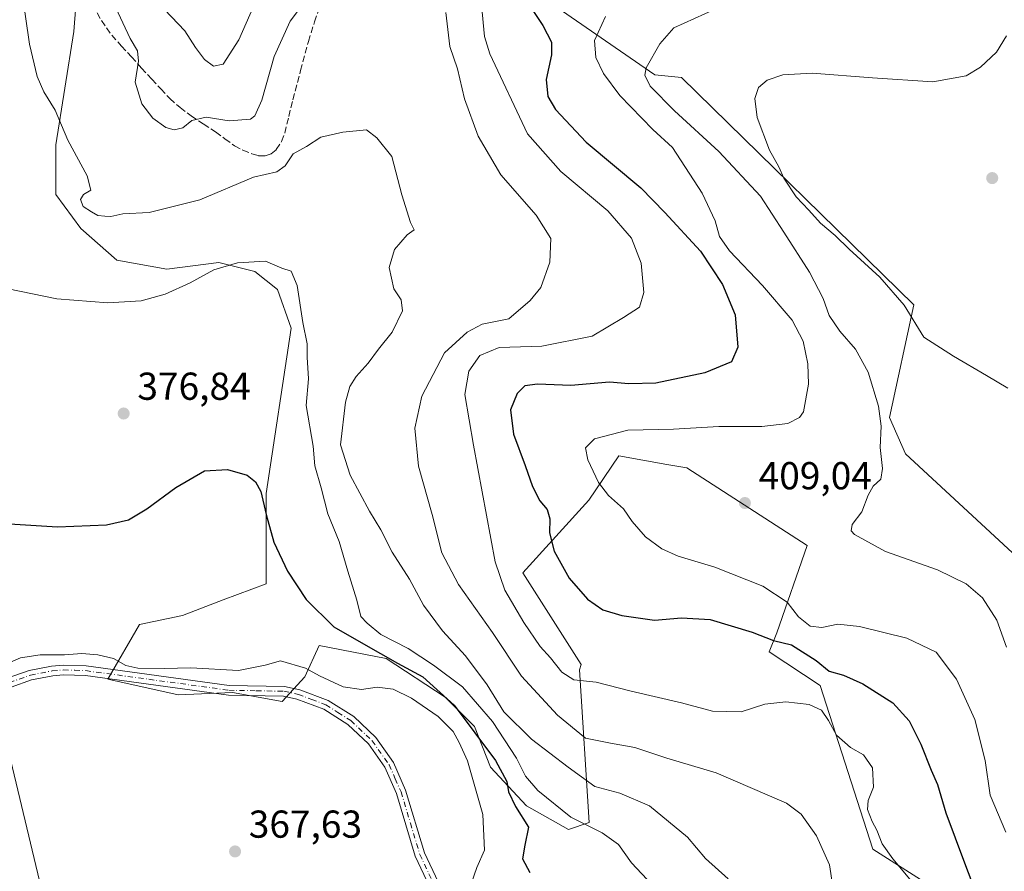
# Model space of a CAD drawing. Units: metres. Extents: x 587040 to 590483, y 4724352 to 4726710.
# Drawn here: x 589579 to 589833, y 4724674 to 4724893 of the extents above; entities that cross this region are included whole.
import ezdxf

# ---------------------------------------------------------------- set-up
doc = ezdxf.new("R2010")
doc.units = ezdxf.units.M
doc.header["$MEASUREMENT"] = 0
doc.linetypes.add('DGN Style 3', pattern=[2.307223, 1.648017, -0.659207])
doc.linetypes.add('DGN Style 4', pattern=[2.638475, 1.318413, -0.659207, 0.001648, -0.659207])
for name, color, linetype, lineweight in [('Corriente natural lineal', 142, 'Continuous', 13), ('Cultivos herbáceos CxS', 92, 'Continuous', 0), ('Cultivos leñosos CxS', 92, 'Continuous', 0), ('Curva de nivel maestra', 30, 'Continuous', 30), ('Curva de nivel normal', 30, 'Continuous', 0), ('Matorral CxS', 135, 'Continuous', 0), ('Pista no pavimentada Cxs', 111, 'Continuous', 0), ('Pista no pavimentada eje', 91, 'DGN Style 4', 0), ('Punto de cota en terreno', 7, 'Continuous', 0), ('Rótulo de punto de cota en terreno', 7, 'Continuous', 0), ('Senda', 7, 'DGN Style 3', 0), ('Suelo desnudo CxS', 253, 'Continuous', 0)]:
    doc.layers.add(name, color=color, linetype=linetype, lineweight=lineweight)
doc.styles.add('Style-Arial', font='txt')

# ---------------------------------------------------------------- blocks, each defined once
blk = doc.blocks.new('*U23')
at = {"layer": 'Cultivos herbáceos CxS', "color": 92, "linetype": 'Continuous', "lineweight": 0}
blk.add_polyline3d([(589595.4889, 4724919.1035, 386.6899), (589593.2577, 4724890.3853, 386.3646), (589588.597, 4724861.2591, 384.5341), (589588.5965, 4724848.4435, 383.4077), (589595.0043, 4724839.7059, 383.3138), (589604.3241, 4724831.5505, 382.5238), (589617.1399, 4724829.2203, 382.1274), (589630.5385, 4724830.9671, 380.9984), (589639.8581, 4724828.6381, 379.8654), (589645.6833, 4724823.9773, 379.1831), (589649.1785, 4724814.0741, 378.7574), (589642.7699, 4724771.5503, 375.4977), (589642.7699, 4724748.2493, 374.1028), (589631.7017, 4724744.1711, 373.5483), (589621.2157, 4724740.0941, 373.5181), (589610.1481, 4724737.7641, 373.4634), (589601.9931, 4724723.7837, 370.0626), (589620.0511, 4724719.7059, 369.5591), (589634.0314, 4724720.2883, 369.6804), (589646.8468, 4724717.9579, 368.9207), (589652.672, 4724724.3655, 370.0129), (589656.3494, 4724732.4083, 372.9864), (589673.6425, 4724729.0255, 376.1024), (589688.7883, 4724719.1229, 375.4464), (589696.3605, 4724711.5495, 375.5473), (589700.4381, 4724701.0643, 373.9364), (589709.7575, 4724691.1611, 377.0078), (589720.5334, 4724685.0627, 378.9892), (589725.9001, 4724686.8811, 381.3755), (589723.3677, 4724726.1531, 396.8526), (589723.8351, 4724727.4907, 397.4461), (589708.8253, 4724751.1305, 397.4674), (589725.7687, 4724769.7649, 403.5907), (589733.4724, 4724781.1765, 406.0346), (589745.8563, 4724779.0067, 407.2161), (589751.0065, 4724778.1043, 407.5677), (589781.9921, 4724758.1501, 409.1898), (589774.1575, 4724735.6435, 401.549), (589772.2213, 4724730.8045, 399.4395), (589785.2877, 4724722.0933, 398.3576), (589798.8583, 4724679.9981, 393.5294), (589814.0001, 4724670.3611, 396.204)], dxfattribs=at)
blk = doc.blocks.new('5PATER')
at = {"layer": 'Suelo desnudo CxS', "linetype": 'Continuous', "lineweight": 0}
h = blk.add_hatch(color=51, dxfattribs=at)
edge = h.paths.add_edge_path()
edge.add_ellipse((0, 0), major_axis=(-0.11, -0.111), ratio=0.999422, start_angle=0, end_angle=360)

msp = doc.modelspace()

# ---------------------------------------------------------------- linework, layer by layer
at = {"layer": 'Corriente natural lineal', "color": 142, "linetype": 'Continuous', "lineweight": 13}
msp.add_polyline3d([(589573.423, 4724716.4075, 369.5742), (589575.1704, 4724710.6409, 369.4668), (589584.4101, 4724671.8401, 367.5802), (589592.0268, 4724631.9041, 366.6833), (589597.2015, 4724619.7425, 365.2178)], dxfattribs=at)
at = {"layer": 'Cultivos herbáceos CxS', "color": 92, "linetype": 'Continuous', "lineweight": 0}
msp.add_polyline3d([(589595.4889, 4724919.1035, 386.6899), (589593.2577, 4724890.3853, 386.3646), (589588.597, 4724861.2591, 384.5341), (589588.5965, 4724848.4435, 383.4077), (589595.0043, 4724839.7059, 383.3138), (589604.3241, 4724831.5505, 382.5238), (589617.1399, 4724829.2203, 382.1274), (589630.5385, 4724830.9671, 380.9984), (589639.8581, 4724828.6381, 379.8654), (589645.6833, 4724823.9773, 379.1831), (589649.1785, 4724814.0741, 378.7574), (589642.7699, 4724771.5503, 375.4977), (589642.7699, 4724748.2493, 374.1028), (589631.7017, 4724744.1711, 373.5483), (589621.2157, 4724740.0941, 373.5181), (589610.1481, 4724737.7641, 373.4634), (589601.9931, 4724723.7837, 370.0626), (589620.0511, 4724719.7059, 369.5591), (589634.0314, 4724720.2883, 369.6804), (589646.8468, 4724717.9579, 368.9207), (589652.672, 4724724.3655, 370.0129), (589656.3494, 4724732.4083, 372.9864), (589673.6425, 4724729.0255, 376.1024), (589688.7883, 4724719.1229, 375.4464), (589696.3605, 4724711.5495, 375.5473), (589700.4381, 4724701.0643, 373.9364), (589709.7575, 4724691.1611, 377.0078), (589720.5334, 4724685.0627, 378.9892), (589725.9001, 4724686.8811, 381.3755), (589723.3677, 4724726.1531, 396.8526), (589723.8351, 4724727.4907, 397.4461), (589708.8253, 4724751.1305, 397.4674), (589725.7687, 4724769.7649, 403.5907), (589733.4724, 4724781.1765, 406.0346), (589745.8563, 4724779.0067, 407.2161), (589751.0065, 4724778.1043, 407.5677), (589781.9921, 4724758.1501, 409.1898), (589774.1575, 4724735.6435, 401.549), (589772.2213, 4724730.8045, 399.4395), (589785.2877, 4724722.0933, 398.3576), (589798.8583, 4724679.9981, 393.5294), (589814.0001, 4724670.3611, 396.204)], dxfattribs=at)
at = {"layer": 'Cultivos leñosos CxS', "color": 92, "linetype": 'Continuous', "lineweight": 0}
for points in [[(589841.7171, 4724749.9375, 413.9014), (589807.3149, 4724781.7139, 412.3105), (589803.1483, 4724791.0961, 410.8091), (589809.4413, 4724820.0409, 415.6651), (589749.6653, 4724878.5603, 412.1336), (589742.7439, 4724879.1897, 410.3845), (589713.7999, 4724899.3255, 401.214), (589727.0135, 4724911.2807, 400.744), (589741.4855, 4724920.0899, 399.8224), (589758.4753, 4724923.8649, 400.9557), (589766.0261, 4724925.7525, 401.3371), (589772.8487, 4724939.1779, 399.6906), (589789.4221, 4724960.0791, 402.5004), (589792.3587, 4724957.3041, 403.3299), (589798.8559, 4724951.1651, 404.6637), (589801.8117, 4724948.3719, 405.1358), (589816.9541, 4724941.4847, 409.4983), (589823.9155, 4724930.1565, 411.8784), (589833.9855, 4724919.7877, 414.776)], [(589772.8487, 4724939.1779, 399.6906), (589766.0261, 4724925.7525, 401.3371), (589758.4753, 4724923.8649, 400.9557), (589741.4855, 4724920.0899, 399.8224), (589727.0135, 4724911.2807, 400.744), (589713.7999, 4724899.3255, 401.214), (589742.7439, 4724879.1897, 410.3845), (589749.6653, 4724878.5603, 412.1336), (589809.4413, 4724820.0409, 415.6651), (589803.1483, 4724791.0961, 410.8091), (589807.3149, 4724781.7139, 412.3105), (589841.7171, 4724749.9375, 413.9014), (589866.7649, 4724731.9731, 418.5362)]]:
    msp.add_polyline3d(points, dxfattribs=at)
at = {"layer": 'Curva de nivel maestra', "color": 30, "linetype": 'Continuous', "lineweight": 30, "flags": 128}
for points, elevation in [([(589709.86, 4724898.1201), (589713.91, 4724891.9501), (589716.14, 4724887.6701), (589716.18, 4724884.3401), (589714.8, 4724878.0101), (589715.21, 4724873.6701), (589717.22, 4724870.2901), (589725.06, 4724861.9301), (589739.19, 4724850.1601), (589745.37, 4724843.8101), (589754.48, 4724833.8301), (589760.19, 4724825.3201), (589763.43, 4724817.4701), (589764.12, 4724809.1201), (589762.54, 4724805.4201), (589755.66, 4724802.5801), (589743.03, 4724799.8701), (589736.06, 4724799.7401), (589731.1, 4724800.1401), (589721.18, 4724799.3001), (589712.57, 4724799.6401), (589709.32, 4724799.2201), (589707.3, 4724797.2401), (589705.64, 4724793.0701), (589706.36, 4724786.7801), (589709.39, 4724778.6801), (589711.25, 4724773.3201), (589713.16, 4724769.6601), (589715.04, 4724767.3601), (589715.7, 4724765.0301), (589715.68, 4724761.3601), (589716.88, 4724756.6901), (589720.74, 4724749.7601), (589725.46, 4724744.3001), (589729.38, 4724741.6201), (589734.31, 4724740.1001), (589742.7, 4724738.9501), (589749.61, 4724739.5101), (589757.03, 4724739.0801), (589767.82, 4724735.8701), (589773.32, 4724733.7201), (589777.97, 4724732.5501), (589784.31, 4724728.5201), (589787.64, 4724725.7901), (589791.3, 4724724.7301), (589796.26, 4724722.5601), (589804.04, 4724717.6101), (589808.21, 4724713.0101), (589811.23, 4724707.0201), (589813.86, 4724700.3701), (589815.56, 4724696.6101), (589817.64, 4724689.3201), (589822.43, 4724676.5001), (589825.58, 4724668.3101)], 400), ([(589575.34, 4724763.7901), (589589, 4724762.9001), (589601.66, 4724763.4101), (589607.33, 4724764.7601), (589612.04, 4724767.5701), (589619.48, 4724773.0801), (589626.82, 4724777.3301), (589632.78, 4724777.7101), (589637.86, 4724776.2101), (589640, 4724774.5301), (589641.38, 4724772.0201), (589642.73, 4724766.1201), (589644.74, 4724759.0301), (589648.19, 4724751.5501), (589653.03, 4724744.2801), (589660.12, 4724737.1701), (589667.79, 4724732.8701), (589676.52, 4724727.9001), (589683.08, 4724724.3501), (589691.11, 4724717.0501), (589701.75, 4724702.7801), (589704.67, 4724697.3901), (589705.07, 4724694.7201), (589706.91, 4724690.9601), (589710.25, 4724685.6301), (589709.27, 4724681.0701), (589708.74, 4724677.5101), (589710.63, 4724673.9901)], 375)]:
    msp.add_lwpolyline(points, dxfattribs=dict(at, elevation=elevation))
at = {"layer": 'Curva de nivel normal', "color": 30, "linetype": 'Continuous', "lineweight": 0, "flags": 128}
for points, elevation in [([(589603.32, 4724897.8901), (589607.76, 4724888.5801), (589609.58, 4724885.4301), (589609.87, 4724882.7201), (589609.05, 4724877.3401), (589610.76, 4724871.7801), (589613.55, 4724868.0801), (589616.9, 4724865.6801), (589619.09, 4724865.0801), (589621.27, 4724865.6301), (589623.56, 4724867.5201), (589627.26, 4724868.3001), (589633.23, 4724867.3801), (589638.66, 4724867.8001), (589639.81, 4724868.6901), (589641.62, 4724872.7301), (589644.8, 4724883.9401), (589648.89, 4724893.0101), (589657.96, 4724905.0401)], 390), ([(589761.62, 4724672.3501), (589755.84, 4724677.6001), (589751.21, 4724683.1101), (589741.4, 4724691.1601), (589733.78, 4724694.3901), (589727.3, 4724696.1601), (589720.5, 4724701.0801), (589711.04, 4724708.3101), (589703.93, 4724715.3101), (589699.61, 4724722.3201), (589694.01, 4724729.7201), (589688.12, 4724736.1601), (589683.2, 4724742.7801), (589679.64, 4724749.5001), (589675.2, 4724756.4401), (589672.28, 4724762.1801), (589669.3, 4724766.9601), (589664.35, 4724776.2601), (589661.88, 4724784.0201), (589663.13, 4724795.0201), (589664.26, 4724799.0201), (589665.92, 4724801.6401), (589669.01, 4724805.0301), (589671.65, 4724808.6101), (589675.17, 4724812.9901), (589677.8, 4724818.5401), (589677.52, 4724821.3701), (589675.59, 4724824.2001), (589674.43, 4724829.6201), (589675.76, 4724834.3001), (589679, 4724838.0301), (589680.86, 4724839.3601), (589679.92, 4724841.2701), (589677.67, 4724848.3701), (589675.06, 4724858.2201), (589671.2, 4724863.0501), (589668.53, 4724865.0701), (589662.49, 4724864.5101), (589656.84, 4724863.2301), (589653.13, 4724860.7601), (589649.69, 4724858.8701), (589647.66, 4724855.8001), (589645.51, 4724854.2801), (589639.44, 4724852.8601), (589625.66, 4724847.0901), (589612.66, 4724843.7801), (589605.86, 4724843.4801), (589602.78, 4724842.8201), (589601.19, 4724842.8801), (589599.44, 4724843.0001), (589597.76, 4724844.0101), (589595.6, 4724845.3801), (589594.92, 4724847.1801), (589595.7, 4724848.4001), (589597.59, 4724849.5901), (589596.66, 4724853.2101), (589591.7, 4724862.3901), (589588.44, 4724870.1201), (589585.5, 4724874.8401), (589583.76, 4724878.7701), (589581.8, 4724887.1501), (589579.75, 4724901.4201)], 385), ([(589614.81, 4724897.8701), (589621.79, 4724890.5101), (589624.58, 4724886.2601), (589626.86, 4724883.2001), (589629.22, 4724881.4801), (589631.7, 4724881.9601), (589635.67, 4724888.2501), (589640.4, 4724899.0101)], 395), ([(589688.94, 4724895.2901), (589689.99, 4724886.5501), (589691.94, 4724880.7601), (589693.81, 4724873.0101), (589697.3, 4724863.4501), (589703.1, 4724853.5001), (589712.25, 4724843.0801), (589715.98, 4724837.0901), (589715.74, 4724831.0201), (589713.46, 4724824.4701), (589710.7, 4724821.1601), (589705.17, 4724816.4901), (589698.34, 4724815.1001), (589694.46, 4724813.0401), (589688.64, 4724807.6801), (589682.81, 4724796.5801), (589681, 4724788.2801), (589681.95, 4724778.5601), (589685.44, 4724766.0701), (589687.92, 4724756.2301), (589692.27, 4724748.1001), (589700.99, 4724735.7201), (589708.47, 4724724.5501), (589717.73, 4724714.4701), (589724.88, 4724708.6001), (589731.33, 4724707.2501), (589737.64, 4724706.1401), (589745.83, 4724703.4201), (589758.59, 4724699.6501), (589776.68, 4724691.8501), (589780.44, 4724688.9901), (589784.4, 4724683.4401), (589787.68, 4724675.9601), (589788.48, 4724670.8901)], 390), ([(589698.14, 4724897.2601), (589698.9, 4724889.0601), (589700.27, 4724884.6201), (589710.02, 4724864.0501), (589718.57, 4724854.3601), (589730.64, 4724844.2501), (589736.72, 4724837.2201), (589739.22, 4724830.7901), (589739.91, 4724823.2301), (589738.78, 4724819.4201), (589734.72, 4724816.7501), (589726.6, 4724811.9701), (589713.72, 4724809.4501), (589702.7, 4724809.0701), (589697.73, 4724807.0501), (589694.9, 4724803.0101), (589693.88, 4724797.0001), (589696.06, 4724783.9801), (589701.66, 4724753.9001), (589704.2, 4724746.6701), (589709.06, 4724738.3401), (589713.22, 4724732.1501), (589715.88, 4724729.2601), (589718.81, 4724725.5001), (589721.94, 4724723.5801), (589727.69, 4724722.9601), (589736.66, 4724720.6901), (589749.64, 4724717.6701), (589757.64, 4724715.5101), (589764.98, 4724715.3801), (589771.1, 4724717.3101), (589776.46, 4724717.9001), (589782.52, 4724717.2301), (589785.68, 4724715.7301), (589787.44, 4724713.1501), (589789.5, 4724709.3001), (589793.14, 4724706.1901), (589796.44, 4724704.2701), (589798.8, 4724700.9401), (589799.08, 4724695.9701), (589797.67, 4724692.5101), (589797.54, 4724690.1901), (589798.68, 4724687.1601), (589799.92, 4724684.9101), (589801.3, 4724681.3801), (589804.02, 4724677.4801), (589808.84, 4724671.7601)], 395), ([(589760.98, 4724897.3101), (589747.62, 4724891.3401), (589744.04, 4724887.1601), (589740.57, 4724880.9901), (589740.23, 4724879.1101), (589741.58, 4724876.3301), (589747.86, 4724869.9601), (589759.21, 4724859.5101), (589769.94, 4724848.0501), (589776.01, 4724838.7101), (589782.6, 4724828.4401), (589786.13, 4724821.7001), (589787.62, 4724817.3401), (589790.36, 4724813.2401), (589794.39, 4724808.6401), (589797.68, 4724802.7201), (589800.32, 4724794.0201), (589801.01, 4724788.8701), (589800.75, 4724783.3401), (589801.36, 4724777.9801), (589800.94, 4724775.1701), (589799, 4724773.3701), (589797.64, 4724771.1101), (589796.04, 4724766.8001), (589793.56, 4724763.5401), (589793.3, 4724761.9001), (589794.15, 4724760.9201), (589802.13, 4724756.6201), (589815.53, 4724751.8301), (589822.92, 4724748.2401), (589827.11, 4724744.6701), (589830.81, 4724738.9601), (589833.26, 4724732.0001)], 410), ([(589730.08, 4724894.2401), (589727.26, 4724888.0601), (589727.62, 4724883.7001), (589729.52, 4724879.5401), (589733.78, 4724873.8801), (589742.23, 4724865.1901), (589747.33, 4724860.5001), (589754.96, 4724848.8001), (589758.3, 4724841.6901), (589759.37, 4724837.6101), (589761.97, 4724833.9401), (589770.52, 4724825.0401), (589778.1, 4724816.1401), (589780.97, 4724810.6801), (589782.17, 4724804.8801), (589782.34, 4724799.6801), (589781, 4724792.5601), (589779.96, 4724791.0501), (589777.02, 4724789.5501), (589770.27, 4724788.7601), (589759.21, 4724788.7801), (589747.53, 4724788.0901), (589735.81, 4724787.8001), (589727.28, 4724785.5401), (589724.94, 4724783.3001), (589725.54, 4724780.1401), (589728.3, 4724774.3001), (589730.84, 4724771.0301), (589734.66, 4724767.5701), (589736.95, 4724764.3401), (589740.34, 4724760.3901), (589744.55, 4724757.2701), (589748.77, 4724755.4301), (589758.17, 4724752.5301), (589770.56, 4724747.6801), (589776.82, 4724743.5701), (589779.72, 4724739.8101), (589782.76, 4724737.3701), (589785.72, 4724737.0001), (589789.85, 4724737.8801), (589795.44, 4724737.3201), (589807.64, 4724734.3301), (589815.18, 4724730.6801), (589820.43, 4724723.7701), (589825.15, 4724713.3601), (589827.77, 4724702.7901), (589829.11, 4724693.9001), (589833.12, 4724684.4101)], 405), ([(589833.59, 4724798.5701), (589828.15, 4724801.8601), (589819.62, 4724806.8801), (589811.97, 4724811.7301), (589806.97, 4724819.9401), (589800.66, 4724827.1901), (589792.77, 4724834.3801), (589789.21, 4724837.9201), (589785.39, 4724841.1001), (589782.36, 4724844.4001), (589779.13, 4724847.8401), (589775.93, 4724852.6701), (589774.7, 4724855.5601), (589772.32, 4724859.8801), (589769.11, 4724868.2201), (589768.54, 4724873.1401), (589769.49, 4724875.9601), (589771.64, 4724877.8401), (589775.73, 4724879.2201), (589783.26, 4724879.6301), (589798.76, 4724878.4601), (589814.32, 4724877.4501), (589822.89, 4724878.9301), (589826.62, 4724881.2301), (589830.66, 4724885.0701), (589833.27, 4724889.2401)], 415), ([(589742.09, 4724670.8201), (589736.75, 4724676.4801), (589733.45, 4724681.1801), (589729.17, 4724684.2201), (589721.11, 4724688.2401), (589712.65, 4724695.0601), (589709.47, 4724698.8101), (589707.19, 4724703.4501), (589700.95, 4724712.8501), (589693.28, 4724721.7801), (589685.76, 4724727.3301), (589679.24, 4724731.6201), (589672.21, 4724735.2501), (589668.69, 4724738.1301), (589667.12, 4724739.8901), (589666.1, 4724744.0601), (589663.74, 4724751.4901), (589661.53, 4724759.2001), (589658.63, 4724766.2501), (589656.93, 4724772.9701), (589655.22, 4724778.6301), (589654.83, 4724783.7001), (589653.06, 4724794.1201), (589653.61, 4724800.9701), (589653.32, 4724806.5601), (589653.3, 4724809.9901), (589652.15, 4724815.5001), (589650.69, 4724825.0201), (589649.16, 4724828.7301), (589646.77, 4724829.5201), (589642.54, 4724831.2701), (589635.39, 4724830.8501), (589629.26, 4724829.0301), (589623.19, 4724825.7201), (589616.71, 4724822.7701), (589610.59, 4724821.0901), (589601.97, 4724820.5601), (589588.82, 4724821.6101), (589576.33, 4724824.2101)], 380), ([(589575.75, 4724727.5601), (589579.47, 4724729.2001), (589584.54, 4724730.0001), (589590.8, 4724730.0001), (589595.33, 4724730.3201), (589599.37, 4724730.0201), (589603.4, 4724729.0701), (589606.59, 4724727.2501), (589609.69, 4724726.5501), (589616.52, 4724726.4901), (589623.33, 4724726.6801), (589635.61, 4724725.9301), (589642.44, 4724727.3501), (589646.42, 4724728.5001), (589652.89, 4724726.5301), (589656.45, 4724724.5901), (589662.59, 4724721.8101), (589667.3, 4724721.0501), (589671.33, 4724721.6501), (589675.39, 4724721.1901), (589680.15, 4724718.8601), (589686.97, 4724714.1401), (589690.9, 4724710.2701), (589692.41, 4724707.4901), (589694.52, 4724702.7001), (589698.48, 4724688.9601), (589698.93, 4724679.7201), (589696.99, 4724675.2901), (589695.5, 4724671.0901)], 370)]:
    msp.add_lwpolyline(points, dxfattribs=dict(at, elevation=elevation))
at = {"layer": 'Matorral CxS', "color": 135, "linetype": 'Continuous', "lineweight": 0}
for points in [[(589772.8487, 4724939.1779, 399.6906), (589766.0261, 4724925.7525, 401.3371), (589758.4753, 4724923.8649, 400.9557), (589741.4855, 4724920.0899, 399.8224), (589727.0135, 4724911.2807, 400.744), (589713.7999, 4724899.3255, 401.214), (589742.7439, 4724879.1897, 410.3845), (589749.6653, 4724878.5603, 412.1336), (589809.4413, 4724820.0409, 415.6651), (589803.1483, 4724791.0961, 410.8091), (589807.3149, 4724781.7139, 412.3105), (589841.7171, 4724749.9375, 413.9014), (589866.7649, 4724731.9731, 418.5362)], [(589814.0001, 4724670.3611, 396.204), (589798.8583, 4724679.9981, 393.5294), (589785.2877, 4724722.0933, 398.3576), (589772.2213, 4724730.8045, 399.4395), (589774.1575, 4724735.6435, 401.549), (589781.9921, 4724758.1501, 409.1898), (589751.0065, 4724778.1043, 407.5677), (589745.8563, 4724779.0067, 407.2161), (589733.4724, 4724781.1765, 406.0346), (589725.7687, 4724769.7649, 403.5907), (589708.8253, 4724751.1305, 397.4674), (589723.8351, 4724727.4907, 397.4461), (589723.3677, 4724726.1531, 396.8526), (589725.9001, 4724686.8811, 381.3755), (589720.5334, 4724685.0627, 378.9892), (589709.7575, 4724691.1611, 377.0078), (589700.4381, 4724701.0643, 373.9364), (589696.3605, 4724711.5495, 375.5473), (589688.7883, 4724719.1229, 375.4464), (589673.6425, 4724729.0255, 376.1024), (589656.3494, 4724732.4083, 372.9864), (589652.672, 4724724.3655, 370.0129), (589646.8468, 4724717.9579, 368.9207), (589634.0314, 4724720.2883, 369.6804), (589620.0511, 4724719.7059, 369.5591), (589601.9931, 4724723.7837, 370.0626), (589610.1481, 4724737.7641, 373.4634), (589621.2157, 4724740.0941, 373.5181), (589631.7017, 4724744.1711, 373.5483), (589642.7699, 4724748.2493, 374.1028), (589642.7699, 4724771.5503, 375.4977), (589649.1785, 4724814.0741, 378.7574), (589645.6833, 4724823.9773, 379.1831), (589639.8581, 4724828.6381, 379.8654), (589630.5385, 4724830.9671, 380.9984), (589617.1399, 4724829.2203, 382.1274), (589604.3241, 4724831.5505, 382.5238), (589595.0043, 4724839.7059, 383.3138), (589588.5965, 4724848.4435, 383.4077), (589588.597, 4724861.2591, 384.5341), (589593.2577, 4724890.3853, 386.3646), (589595.4889, 4724919.1035, 386.6899)], [(589595.4889, 4724919.1035, 386.6899), (589593.2577, 4724890.3853, 386.3646), (589588.597, 4724861.2591, 384.5341), (589588.5965, 4724848.4435, 383.4077), (589595.0043, 4724839.7059, 383.3138), (589604.3241, 4724831.5505, 382.5238), (589617.1399, 4724829.2203, 382.1274), (589630.5385, 4724830.9671, 380.9984), (589639.8581, 4724828.6381, 379.8654), (589645.6833, 4724823.9773, 379.1831), (589649.1785, 4724814.0741, 378.7574), (589642.7699, 4724771.5503, 375.4977), (589642.7699, 4724748.2493, 374.1028), (589631.7017, 4724744.1711, 373.5483), (589621.2157, 4724740.0941, 373.5181), (589610.1481, 4724737.7641, 373.4634), (589601.9931, 4724723.7837, 370.0626), (589620.0511, 4724719.7059, 369.5591), (589634.0314, 4724720.2883, 369.6804), (589646.8468, 4724717.9579, 368.9207), (589652.672, 4724724.3655, 370.0129), (589656.3494, 4724732.4083, 372.9864), (589673.6425, 4724729.0255, 376.1024), (589688.7883, 4724719.1229, 375.4464), (589696.3605, 4724711.5495, 375.5473), (589700.4381, 4724701.0643, 373.9364), (589709.7575, 4724691.1611, 377.0078), (589720.5334, 4724685.0627, 378.9892), (589725.9001, 4724686.8811, 381.3755), (589723.3677, 4724726.1531, 396.8526), (589723.8351, 4724727.4907, 397.4461), (589708.8253, 4724751.1305, 397.4674), (589725.7687, 4724769.7649, 403.5907), (589733.4724, 4724781.1765, 406.0346), (589745.8563, 4724779.0067, 407.2161), (589751.0065, 4724778.1043, 407.5677), (589781.9921, 4724758.1501, 409.1898), (589774.1575, 4724735.6435, 401.549), (589772.2213, 4724730.8045, 399.4395), (589785.2877, 4724722.0933, 398.3576), (589798.8583, 4724679.9981, 393.5294), (589814.0001, 4724670.3611, 396.204)], [(589713.7999, 4724899.3255, 401.214), (589742.7439, 4724879.1897, 410.3845), (589749.6653, 4724878.5603, 412.1336), (589809.4413, 4724820.0409, 415.6651), (589803.1483, 4724791.0961, 410.8091), (589807.3149, 4724781.7139, 412.3105), (589841.7171, 4724749.9375, 413.9014)]]:
    msp.add_polyline3d(points, dxfattribs=at)
at = {"layer": 'Pista no pavimentada Cxs', "color": 111, "linetype": 'Continuous', "lineweight": 0}
for points in [[(589576.1101, 4724724.0101, 370.4707), (589581.7101, 4724725.9901, 370.6387), (589587.5101, 4724727.1201, 370.6899), (589590.5201, 4724727.3601, 370.8178), (589596.4101, 4724727.1801, 370.8086), (589633.2401, 4724722.1401, 369.7377), (589647.4601, 4724721.8801, 369.1291), (589651.3701, 4724721.0301, 369.2156), (589658.6601, 4724718.2701, 369.11), (589665.2901, 4724714.1001, 369.1382), (589670.9701, 4724708.7101, 368.7522), (589675.4801, 4724702.3101, 368.6786), (589678.6101, 4724695.1901, 368.2407), (589683.4701, 4724679.0501, 368.2319), (589689.8201, 4724665.5601, 368.6666)], [(589576.1101, 4724724.0101, 370.4707), (589581.7101, 4724725.9901, 370.6387), (589587.5101, 4724727.1201, 370.6899), (589590.5201, 4724727.3601, 370.8178), (589596.4101, 4724727.1801, 370.8086), (589633.2401, 4724722.1401, 369.7377), (589647.4601, 4724721.8801, 369.1291), (589651.3701, 4724721.0301, 369.2156), (589658.6601, 4724718.2701, 369.11), (589665.2901, 4724714.1001, 369.1382), (589670.9701, 4724708.7101, 368.7522), (589675.4801, 4724702.3101, 368.6786), (589678.6101, 4724695.1901, 368.2407), (589683.4701, 4724679.0501, 368.2319), (589689.8201, 4724665.5601, 368.6666)], [(589687.6801, 4724664.2401, 367.9643), (589681.1201, 4724678.1601, 367.8671), (589676.2701, 4724694.3301, 368.0727), (589673.2901, 4724701.0801, 368.231), (589669.0701, 4724707.0701, 368.4205), (589663.7501, 4724712.1201, 368.689), (589657.5401, 4724716.0201, 368.8117), (589650.6601, 4724718.6301, 369.1343), (589647.1601, 4724719.3901, 369.2948), (589633.0501, 4724719.6401, 369.4087), (589596.2001, 4724724.6801, 370.095), (589590.5901, 4724724.8601, 370.1284), (589587.8601, 4724724.6401, 370.0388), (589582.3701, 4724723.5701, 369.8669), (589577.1201, 4724721.7101, 369.9119)], [(589687.6801, 4724664.2401, 367.9643), (589681.1201, 4724678.1601, 367.8671), (589676.2701, 4724694.3301, 368.0727), (589673.2901, 4724701.0801, 368.231), (589669.0701, 4724707.0701, 368.4205), (589663.7501, 4724712.1201, 368.689), (589657.5401, 4724716.0201, 368.8117), (589650.6601, 4724718.6301, 369.1343), (589647.1601, 4724719.3901, 369.2948), (589633.0501, 4724719.6401, 369.4087), (589596.2001, 4724724.6801, 370.095), (589590.5901, 4724724.8601, 370.1284), (589587.8601, 4724724.6401, 370.0388), (589582.3701, 4724723.5701, 369.8669), (589577.1201, 4724721.7101, 369.9119)]]:
    msp.add_polyline3d(points, dxfattribs=at)
at = {"layer": 'Pista no pavimentada eje', "color": 91, "linetype": 'DGN Style 4', "lineweight": 0}
msp.add_polyline3d([(589576.6151, 4724722.8601, 369.9931), (589582.0401, 4724724.7801, 370.2464), (589587.6851, 4724725.8801, 370.3652), (589590.5551, 4724726.1101, 370.4733), (589593.5001, 4724726.0201, 370.4791), (589596.3051, 4724725.9301, 370.4518), (589633.1451, 4724720.8901, 369.5761), (589640.2001, 4724720.7651, 369.5385), (589647.3101, 4724720.6351, 369.2115), (589651.0151, 4724719.8301, 369.1627), (589654.4551, 4724718.5251, 369.0209), (589658.1001, 4724717.1451, 368.8545), (589661.2051, 4724715.1951, 369.0002), (589664.5201, 4724713.1101, 368.8866), (589670.0201, 4724707.8901, 368.5676), (589674.3851, 4724701.6951, 368.4322), (589675.9501, 4724698.1351, 368.2215), (589677.4401, 4724694.7601, 368.1136), (589679.8701, 4724686.6901, 368.481), (589682.2951, 4724678.6051, 368.0088), (589685.4701, 4724671.8601, 368.9432)], dxfattribs=at)
at = {"layer": 'Senda', "color": 7, "linetype": 'DGN Style 3', "lineweight": 0}
msp.add_polyline3d([(589598.1401, 4724897.2401, 387.9959), (589600.3101, 4724893.1801, 388.6293), (589602.9701, 4724889.4301, 389.2045), (589605.4901, 4724886.6401, 389.7667), (589608.0401, 4724883.8701, 390.3059), (589610.6701, 4724880.9801, 390.5914), (589613.2901, 4724878.0901, 390.8223), (589615.5901, 4724875.6001, 390.9882), (589617.9301, 4724873.1601, 391.1129), (589620.5701, 4724870.8001, 390.9807), (589623.4001, 4724868.6801, 390.6538), (589626.5601, 4724866.6001, 389.968), (589629.7201, 4724864.5401, 389.2788), (589632.1301, 4724862.7701, 388.3631), (589634.5501, 4724860.9901, 387.7039), (589636.7301, 4724859.8201, 387.1386), (589639.0501, 4724858.8901, 386.5826), (589640.7701, 4724858.4101, 386.2659), (589642.5101, 4724858.3601, 386.0653), (589644.0201, 4724858.9001, 386.0589), (589645.3401, 4724860.0301, 386.1442), (589646.7101, 4724862.0601, 386.3038), (589647.5101, 4724864.2501, 386.404), (589648.5501, 4724868.5301, 386.7875), (589649.6101, 4724872.8101, 387.2525), (589651.5901, 4724880.3101, 387.9974), (589653.6101, 4724887.8001, 388.5926), (589655.1601, 4724892.8601, 389.1949), (589656.8601, 4724897.8501, 389.5573)], dxfattribs=at)

# ---------------------------------------------------------------- block references
at = {"layer": 'Cultivos herbáceos CxS', "color": 92, "linetype": 'Continuous', "lineweight": 0}
msp.add_blockref('*U23', (0, 0), dxfattribs=at)
at = {"layer": 'Punto de cota en terreno', "color": 7, "linetype": 'Continuous', "lineweight": 0, "xscale": 10, "yscale": 10, "zscale": 10}
for p in [(589829.6, 4724852.66, 417.72), (589606.06, 4724792.09, 376.84), (589765.95, 4724769.06, 409.04), (589634.73, 4724679.42, 367.63)]:
    msp.add_blockref('5PATER', p, dxfattribs=at)

# ---------------------------------------------------------------- texts
at = {"layer": 'Rótulo de punto de cota en terreno', "color": 7, "linetype": 'Continuous', "lineweight": 0, "style": 'Style-Arial'}
for s, p in [('376,84', (589609.5878, 4724795.6178)), ('409,04', (589769.4778, 4724772.5878)), ('367,63', (589638.2578, 4724682.9478))]:
    msp.add_text(s, height=7, dxfattribs=at).set_placement(p)

doc.saveas('drawing.dxf')
